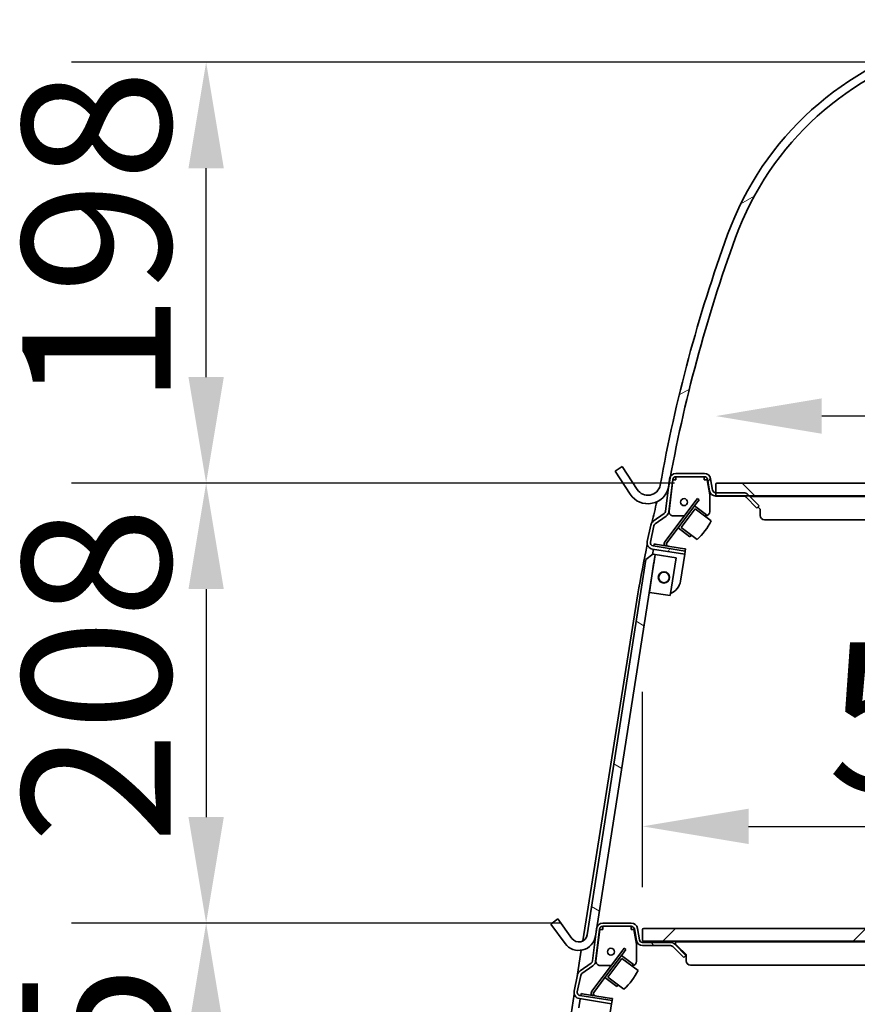
# Model space of a CAD drawing. Units: millimetres. Extents: x 0 to 8400, y 0 to 5940.
# Drawn here: x 4554 to 4949, y 4648 to 5112 of the extents above; entities that cross this region are included whole.
import ezdxf

# ---------------------------------------------------------------- set-up
doc = ezdxf.new("R2010")
doc.units = ezdxf.units.MM
doc.header["$LTSCALE"] = 20
doc.layers.add('Dimensions(ISO)', color=1, linetype='Continuous', lineweight=25, true_color=0xff0000)
doc.layers.add('Hatch', color=7, linetype='Continuous', lineweight=9, true_color=0x0000a0)
doc.layers.add('Visible Edges(ISO)', color=7, linetype='Continuous', lineweight=35)
doc.styles.add('RB-Text-3_5', font='arial.ttf', dxfattribs={"width": 0.8500000238418579})
doc.dimstyles.new('RB-Dimension', dxfattribs={"dimscale": 20, "dimtxt": 3.5, "dimasz": 2.5, "dimexe": 3.175, "dimexo": 1, "dimgap": 0.762, "dimtad": 1, "dimdec": 1, "dimrnd": 1e-08, "dimzin": 12, "dimtxsty": 'RB-Text-3_5', "dimcen": 0.09, "dimdle": 10, "dimclrd": 256, "dimclre": 256, "dimclrt": 7, "dimadec": 1, "dimazin": 3, "dimtfac": 1, "dimtmove": 0, "dimatfit": 3, "dimfxl": 1, "dimtolj": 1, "dimtzin": 0, "dimlwd": 25, "dimlwe": 25, "dimarcsym": 0})
pattern_1 = [(59.99997778074501, (0, 0), (-54.99260082768448, 31.75002132608664), [])]
pattern_2 = [(120.00017538262, (0, 0), (-54.99251595317183, -31.75016833246938), [])]
pattern_3 = [(30.000022219255, (0, 0), (-31.75002132608664, 54.99260082768448), [])]

# ---------------------------------------------------------------- blocks, each defined once
blk = doc.blocks.new('*D35')
at = {"layer": 'Defpoints', "color": 0, "linetype": 'Continuous', "transparency": 16777216}
for p in [(5397.834141450908, 4731.855022322044), (4847.834141450908, 4683.228945765524), (5397.834141450908, 4683.228945765515)]:
    blk.add_point(p, dxfattribs=at)
at = {"layer": 'Dimensions(ISO)', "linetype": 'Continuous', "lineweight": 25, "transparency": 16777216}
for p, q in [((4847.834141450908, 4703.228945765524), (4847.834141450908, 4795.355022322044)), ((5397.834141450908, 4703.228945765515), (5397.834141450908, 4795.355022322044)), ((4897.834141450908, 4731.855022322044), (5347.834141450908, 4731.855022322044))]:
    blk.add_line(p, q, dxfattribs=at)
at = {"layer": 'Dimensions(ISO)', "linetype": 'Continuous', "transparency": 16777216}
for points in [[(4897.834141450908, 4740.188355655377), (4897.834141450908, 4723.521688988711), (4847.834141450908, 4731.855022322044)], [(5347.834141450908, 4740.188355655377), (5347.834141450908, 4723.521688988711), (5397.834141450908, 4731.855022322044)]]:
    blk.add_solid(points, dxfattribs=at)
at = {"layer": 'Dimensions(ISO)', "color": 7, "linetype": 'Continuous', "lineweight": 25, "transparency": 16777216, "insert": (4935.156710344823, 4818.57524101915), "char_height": 70, "attachment_point": 1, "style": 'RB-Text-3_5'}
blk.add_mtext('\\A1;550', dxfattribs=at)
blk = doc.blocks.new('*D36')
at = {"layer": 'Defpoints', "color": 0, "linetype": 'Continuous', "transparency": 16777216}
for p in [(4882.335216972328, 4925.312798591635), (4882.335216972328, 4890.728945765506), (5397.335216972327, 4890.728945765504)]:
    blk.add_point(p, dxfattribs=at)
at = {"layer": 'Dimensions(ISO)', "linetype": 'Continuous', "lineweight": 25, "transparency": 16777216}
blk.add_line((5347.335216972327, 4925.312798591635), (4932.335216972328, 4925.312798591635), dxfattribs=at)
at = {"layer": 'Dimensions(ISO)', "linetype": 'Continuous', "transparency": 16777216}
for points in [[(4932.335216972328, 4933.646131924968), (4932.335216972328, 4916.979465258302), (4882.335216972328, 4925.312798591635)], [(5347.335216972327, 4933.646131924968), (5347.335216972327, 4916.979465258302), (5397.335216972327, 4925.312798591635)]]:
    blk.add_solid(points, dxfattribs=at)
at = {"layer": 'Dimensions(ISO)', "color": 7, "linetype": 'Continuous', "lineweight": 25, "transparency": 16777216, "insert": (4968.09985702707, 5012.033017288742), "char_height": 70, "attachment_point": 1, "style": 'RB-Text-3_5'}
blk.add_mtext('\\A1;515', dxfattribs=at)
blk = doc.blocks.new('*D39')
at = {"layer": 'Defpoints', "color": 0, "linetype": 'Continuous', "transparency": 16777216}
for p in [(4882.835216972328, 4893.728945765507), (4641.923402111962, 4686.228945765465), (4829.036182850125, 4686.228945765465)]:
    blk.add_point(p, dxfattribs=at)
at = {"layer": 'Dimensions(ISO)', "linetype": 'Continuous', "lineweight": 25, "transparency": 16777216}
for p, q in [((4862.835216972328, 4893.728945765507), (4578.423402111962, 4893.728945765507)), ((4641.923402111962, 4843.728945765507), (4641.923402111962, 4736.228945765465)), ((4809.036182850125, 4686.228945765465), (4578.423402111962, 4686.228945765465))]:
    blk.add_line(p, q, dxfattribs=at)
at = {"layer": 'Dimensions(ISO)', "linetype": 'Continuous', "transparency": 16777216}
for points in [[(4633.590068778629, 4843.728945765507), (4650.256735445295, 4843.728945765507), (4641.923402111962, 4893.728945765507)], [(4633.590068778629, 4736.228945765465), (4650.256735445295, 4736.228945765465), (4641.923402111962, 4686.228945765465)]]:
    blk.add_solid(points, dxfattribs=at)
at = {"layer": 'Dimensions(ISO)', "color": 7, "linetype": 'Continuous', "lineweight": 25, "transparency": 16777216, "insert": (4555.203183414856, 4723.680682946973), "char_height": 70, "attachment_point": 1, "rotation": 90, "style": 'RB-Text-3_5'}
blk.add_mtext('\\A1;208', dxfattribs=at)
blk = doc.blocks.new('*D40')
at = {"layer": 'Defpoints', "color": 0, "linetype": 'Continuous', "transparency": 16777216}
for p in [(4641.923402111962, 5092.150291695657), (5054.286080587434, 5092.150291695657), (4882.835216972328, 4893.728945765507)]:
    blk.add_point(p, dxfattribs=at)
at = {"layer": 'Dimensions(ISO)', "linetype": 'Continuous', "lineweight": 25, "transparency": 16777216}
for p, q in [((5034.286080587434, 5092.150291695657), (4578.423402111962, 5092.150291695657)), ((4641.923402111962, 4943.728945765507), (4641.923402111962, 5042.150291695657)), ((4862.835216972328, 4893.728945765507), (4578.423402111962, 4893.728945765507))]:
    blk.add_line(p, q, dxfattribs=at)
at = {"layer": 'Dimensions(ISO)', "linetype": 'Continuous', "transparency": 16777216}
for points in [[(4633.590068778629, 5042.150291695657), (4650.256735445295, 5042.150291695657), (4641.923402111962, 5092.150291695657)], [(4633.590068778629, 4943.728945765507), (4650.256735445295, 4943.728945765507), (4641.923402111962, 4893.728945765507)]]:
    blk.add_solid(points, dxfattribs=at)
at = {"layer": 'Dimensions(ISO)', "color": 7, "linetype": 'Continuous', "lineweight": 25, "transparency": 16777216, "insert": (4555.203183414856, 4929.949166392455), "char_height": 70, "attachment_point": 1, "rotation": 90, "style": 'RB-Text-3_5'}
blk.add_mtext('\\A1;198', dxfattribs=at)
blk = doc.blocks.new('*D41')
at = {"layer": 'Defpoints', "color": 0, "linetype": 'Continuous', "transparency": 16777216}
for p in [(4641.923402111963, 4686.228945765465), (4829.036182850125, 4686.228945765465), (4788.186752687856, 4461.228945765528)]:
    blk.add_point(p, dxfattribs=at)
at = {"layer": 'Dimensions(ISO)', "linetype": 'Continuous', "lineweight": 25, "transparency": 16777216}
for p, q in [((4809.036182850125, 4686.228945765465), (4578.423402111963, 4686.228945765465)), ((4641.923402111963, 4511.228945765528), (4641.923402111963, 4636.228945765465)), ((4768.186752687856, 4461.228945765528), (4578.423402111963, 4461.228945765528))]:
    blk.add_line(p, q, dxfattribs=at)
at = {"layer": 'Dimensions(ISO)', "linetype": 'Continuous', "transparency": 16777216}
for points in [[(4633.59006877863, 4636.228945765465), (4650.256735445296, 4636.228945765465), (4641.923402111963, 4686.228945765465)], [(4633.59006877863, 4511.228945765528), (4650.256735445296, 4511.228945765528), (4641.923402111963, 4461.228945765528)]]:
    blk.add_solid(points, dxfattribs=at)
at = {"layer": 'Dimensions(ISO)', "color": 7, "linetype": 'Continuous', "lineweight": 25, "transparency": 16777216, "insert": (4555.203183414857, 4507.268336420338), "char_height": 70, "attachment_point": 1, "rotation": 90, "style": 'RB-Text-3_5'}
blk.add_mtext('\\A1;225', dxfattribs=at)

msp = doc.modelspace()

# ---------------------------------------------------------------- hatches: boundary and pattern name
at = {"layer": 'Hatch'}
h = msp.add_hatch(dxfattribs=at)
h.set_pattern_fill('ANSI31', color=256, scale=508, angle=-14.999977780745, style=0)
h.set_pattern_definition(pattern_3)
edge = h.paths.add_edge_path()
edge.add_ellipse((4850.303872418661, 4893.968471272494), major_axis=(5.863002500858631, -1.274833979358015), ratio=0.9999999999999997, start_angle=225.4547988710715, end_angle=359.999999999999)
edge.add_ellipse((5550.316905905205, 4769.483513997404), major_axis=(-241.381018633008, -662.3897673150369), ratio=1, start_angle=269.99999999999994, end_angle=279.9571640436848, ccw=False)
edge.add_ellipse((5026.042451775009, 4960.534022362252), major_axis=(-142.5511356868128, -35.89113698950987), ratio=1, start_angle=269.99999999999994, end_angle=325.84574336926335, ccw=False)
edge.add_ellipse((5070.84734554091, 4782.579545954237), major_axis=(-329.5328322431075, -25.37339626055151), ratio=1, start_angle=270, end_angle=279.729066276596, ccw=False)
edge.add_line((5045.473949280358, 5112.112378197345), (5048.578517350857, 5109.331216975635))
edge.add_line((5048.578517350856, 5109.331216975635), (5048.61608682962, 5108.330067027331))
edge.add_ellipse((5070.847345540905, 4782.57954595427), major_axis=(316.626669627127, 79.71940117745987), ratio=1, start_angle=79.77212573748179, end_angle=90)
edge.add_ellipse((5026.042451775009, 4960.534022362252), major_axis=(48.96097257378835, 134.3570733702874), ratio=1, start_angle=34.15425663073676, end_angle=90.00000000000034)
edge.add_ellipse((5550.316905905194, 4769.483513997407), major_axis=(122.7348725127613, 690.1718272062681), ratio=1, start_angle=80.06141569696052, end_angle=90)
edge.add_ellipse((4850.303872418661, 4893.968471272494), major_axis=(5.47140459073077, -8.365158069671576), ratio=1, start_angle=269.9999999999995, end_angle=406.72884920765375, ccw=False)
edge.add_line((4841.938714348989, 4888.497066681763), (4834.837484251386, 4899.354043399624))
edge.add_line((4834.837484251386, 4899.354043399624), (4838.181341079774, 4901.541162094717))
edge.add_line((4838.181341079774, 4901.541162094718), (4845.282571177378, 4890.684185376856))
h = msp.add_hatch(dxfattribs=at)
h.set_pattern_fill('ANSI31', color=256, scale=508, angle=14.999977780745, style=0)
h.set_pattern_definition(pattern_1)
edge = h.paths.add_edge_path()
edge.add_ellipse((4882.335216972328, 4890.610956007866), major_axis=(0.5209445330007999, -2.954423259036616), ratio=1, start_angle=269.9999999999984, end_angle=349.9999999999985)
edge.add_line((4882.335216972328, 4887.610956007866), (4895.455247182002, 4887.610956007866))
edge.add_ellipse((4895.455247182002, 4886.110956007866), major_axis=(1.500000000000001, -3.286561322409035e-15), ratio=1, start_angle=44.999999999999204, end_angle=90.00000000000011, ccw=False)
edge.add_line((4896.515907353782, 4887.171616179647), (4901.733421775054, 4881.954101758374))
edge.add_line((4901.733421775054, 4881.954101758374), (4902.794081946834, 4883.014761930154))
edge.add_line((4902.794081946834, 4883.014761930154), (4897.576567525562, 4888.232276351427))
edge.add_ellipse((4895.455247182002, 4886.110956007866), major_axis=(-2.121320343559662, 2.121320343559644), ratio=1, start_angle=270.0000000000026, end_angle=314.9999999999991)
edge.add_line((4895.455247182002, 4889.110956007866), (4882.335216972328, 4889.110956007866))
edge.add_ellipse((4882.335216972328, 4890.610956007866), major_axis=(-1.499999999999991, -1.003611497309067e-14), ratio=1, start_angle=9.999999999998124, end_angle=89.9999999999996, ccw=False)
edge.add_line((4880.85800534281, 4890.350483741366), (4879.905944286978, 4895.749890298464))
edge.add_ellipse((4876.951521027941, 4895.228945765463), major_axis=(-0.520944533000806, 2.954423259036623), ratio=1, start_angle=269.9999999999984, end_angle=349.999999999999)
edge.add_line((4876.951521027942, 4898.228945765463), (4863.537258371543, 4898.228945765463))
edge.add_ellipse((4863.537258371542, 4895.228945765463), major_axis=(-2.999999999999991, -1.230066877380955e-14), ratio=1, start_angle=269.9999999999997, end_angle=352.9999999999997)
edge.add_line((4860.559619916618, 4895.59455379568), (4858.690482248584, 4880.371649105638))
edge.add_ellipse((4857.201663021122, 4880.554453120745), major_axis=(-0.1828040151076815, -1.488819227462069), ratio=1, start_angle=42.00000000000023, end_angle=89.9999999999929, ccw=False)
edge.add_line((4858.062027675649, 4879.325725054311), (4852.875028347246, 4875.693749023874))
edge.add_ellipse((4854.595757656299, 4873.236292891008), major_axis=(-2.457456132866975, -1.720729309053182), ratio=1, start_angle=270.0000000000017, end_angle=313.0000000000013)
edge.add_line((4851.661314854097, 4873.860027963461), (4850.033685646839, 4866.20263458793))
edge.add_ellipse((4852.968128449042, 4865.578899515476), major_axis=(-0.6237350724532778, -2.934442802201518), ratio=1, start_angle=270.0000000000003, end_angle=363.0000000000006)
edge.add_line((4852.498825053921, 4862.615834493691), (4867.728317329102, 4860.20371988326))
edge.add_line((4867.728317329102, 4860.20371988326), (4867.962969026662, 4861.685252394152))
edge.add_line((4867.962969026662, 4861.685252394152), (4852.733476751481, 4864.097367004584))
edge.add_ellipse((4852.968128449042, 4865.578899515476), major_axis=(-1.481532510892807, 0.2346516975603542), ratio=1, start_angle=356.99999999999807, end_angle=449.9999999999997, ccw=False)
edge.add_line((4851.500907047941, 4865.890767051704), (4853.128536255199, 4873.548160427235))
edge.add_ellipse((4854.595757656299, 4873.236292891008), major_axis=(0.3118675362266412, 1.467221401100726), ratio=1, start_angle=46.99999999999608, end_angle=90.00000000000603, ccw=False)
edge.add_line((4853.735393001773, 4874.465020957442), (4858.922392330175, 4878.096996987878))
edge.add_ellipse((4857.201663021122, 4880.554453120745), major_axis=(2.457456132867022, 1.720729309053177), ratio=1, start_angle=269.999999999999, end_angle=318)
edge.add_line((4860.179301476046, 4880.18884509053), (4862.04843914408, 4895.411749780571))
edge.add_ellipse((4863.537258371542, 4895.228945765463), major_axis=(0.1828040151077157, 1.488819227461973), ratio=1, start_angle=7.000000000002615, end_angle=90.00000000000261, ccw=False)
edge.add_line((4863.537258371542, 4896.728945765463), (4876.951521027941, 4896.728945765463))
edge.add_ellipse((4876.951521027941, 4895.228945765463), major_axis=(1.500000000000001, 4.484999849967061e-15), ratio=1, start_angle=9.999999999998408, end_angle=89.99999999999977, ccw=False)
edge.add_line((4878.428732657459, 4895.489418031964), (4879.380793713291, 4890.090011474866))
h = msp.add_hatch(dxfattribs=at)
h.set_pattern_fill('ANSI31', color=256, scale=508, angle=90.00021045915, style=0)
h.set_pattern_definition([(135.00021045915, (0, 0), (-44.90111567342957, -44.90144553665614), [])])
edge = h.paths.add_edge_path()
edge.add_ellipse((4882.835216972327, 4893.228945765506), major_axis=(-0.4999999999999761, 3.698879468920555e-14), ratio=1, start_angle=270.0000000000002, end_angle=360.0000000000042)
edge.add_line((4882.335216972328, 4893.228945765506), (4882.335216972328, 4888.228945765506))
edge.add_ellipse((4882.835216972327, 4888.228945765506), major_axis=(-2.713556534565724e-14, -0.4999999999999716), ratio=1, start_angle=270.0000000000031, end_angle=360.0000000000072)
edge.add_line((4882.835216972327, 4887.728945765506), (5396.835216972327, 4887.728945765504))
edge.add_ellipse((5396.835216972327, 4888.228945765505), major_axis=(0.4999999999999742, -3.698879468920553e-14), ratio=1, start_angle=270.0000000000002, end_angle=360.0000000000042)
edge.add_line((5397.335216972327, 4888.228945765505), (5397.335216972327, 4893.228945765505))
edge.add_ellipse((5396.835216972327, 4893.228945765504), major_axis=(2.588656444295393e-14, 0.4999999999999716), ratio=1, start_angle=270.000000000003, end_angle=360.000000000007)
edge.add_line((5396.835216972327, 4893.728945765505), (4882.835216972327, 4893.728945765507))
h = msp.add_hatch(dxfattribs=at)
h.set_pattern_fill('ANSI31', color=256, scale=508, angle=75.00017538262, style=0)
h.set_pattern_definition(pattern_2)
edge = h.paths.add_edge_path()
edge.add_ellipse((4852.89998303342, 4889.549482007453), major_axis=(22.44694599982137, 20.64908267408267), ratio=1, start_angle=270.0000000000002, end_angle=290.7777156309393)
edge.add_line((4880.169030962175, 4875.887526618152), (4872.581993616726, 4881.604769338096))
edge.add_line((4872.581993616726, 4881.604769338096), (4865.962028362053, 4872.819778727576))
edge.add_line((4865.962028362053, 4872.819778727576), (4873.549065707502, 4867.102536007632))
h = msp.add_hatch(dxfattribs=at)
h.set_pattern_fill('ANSI31', color=256, scale=508, angle=105.00024553567, style=0)
h.set_pattern_definition([(150.00024553567, (0, 0), (-31.74976433404117, -54.99274920144335), [])])
edge = h.paths.add_edge_path()
edge.add_line((4814.499026293377, 4679.012541021458), (4807.810855399476, 4688.174163454807))
edge.add_line((4807.810855399477, 4688.174163454807), (4804.580138758834, 4685.815674534359))
edge.add_line((4804.580138758834, 4685.815674534359), (4811.268309652735, 4676.65405210101))
edge.add_ellipse((4817.729742934019, 4681.371029941905), major_axis=(4.716977840896161, -6.461433281284783), ratio=1, start_angle=269.9999999999999, end_angle=404.9999999999957)
edge.add_line((4825.634073241404, 4680.137513670528), (4853.703221038394, 4860.003657946463))
edge.add_line((4853.703221038394, 4860.003657946463), (4852.715179749971, 4860.157847480385))
edge.add_line((4852.715179749971, 4860.157847480385), (4849.288487282935, 4857.656292216881))
edge.add_line((4849.288487282935, 4857.656292216881), (4821.681908087711, 4680.754271806217))
edge.add_ellipse((4817.729742934019, 4681.371029941905), major_axis=(-0.616758135688619, -3.952165153692599), ratio=1, start_angle=315.0000000000091, end_angle=449.9999999999991, ccw=False)
h = msp.add_hatch(dxfattribs=at)
h.set_pattern_fill('ANSI31', color=256, scale=508, angle=-14.999977780745, style=0)
h.set_pattern_definition(pattern_3)
edge = h.paths.add_edge_path()
edge.add_ellipse((4857.891965172026, 4849.228945765527), major_axis=(-2.5, -1.025525448341211e-13), ratio=1, start_angle=0, end_angle=360)
h = msp.add_hatch(dxfattribs=at)
h.set_pattern_fill('ANSI31', color=256, scale=508, angle=75.00017538262, style=0)
h.set_pattern_definition(pattern_2)
edge = h.paths.add_edge_path()
edge.add_ellipse((4847.834141450908, 4678.610956007867), major_axis=(0.5209445330007999, -2.954423259036616), ratio=1, start_angle=270.0000000000011, end_angle=350.0000000000012)
edge.add_line((4847.834141450908, 4675.610956007867), (4860.954171660582, 4675.610956007867))
edge.add_ellipse((4860.954171660583, 4674.110956007867), major_axis=(1.500000000000001, -3.286561322408112e-15), ratio=1, start_angle=44.999999999999204, end_angle=90.00000000000011, ccw=False)
edge.add_line((4862.014831832363, 4675.171616179646), (4867.232346253635, 4669.954101758373))
edge.add_line((4867.232346253635, 4669.954101758374), (4868.293006425415, 4671.014761930154))
edge.add_line((4868.293006425414, 4671.014761930153), (4863.075492004142, 4676.232276351426))
edge.add_ellipse((4860.954171660583, 4674.110956007867), major_axis=(-2.121320343559662, 2.121320343559644), ratio=1, start_angle=269.9999999999988, end_angle=314.9999999999991)
edge.add_line((4860.954171660583, 4677.110956007867), (4847.834141450909, 4677.110956007867))
edge.add_ellipse((4847.834141450908, 4678.610956007867), major_axis=(-1.499999999999991, -1.003611497309159e-14), ratio=1, start_angle=9.999999999998124, end_angle=89.9999999999996, ccw=False)
edge.add_line((4846.35692982139, 4678.350483741366), (4845.404868765559, 4683.749890298464))
edge.add_ellipse((4842.450445506523, 4683.228945765463), major_axis=(-0.520944533000806, 2.954423259036623), ratio=1, start_angle=269.9999999999984, end_angle=350.0000000000011)
edge.add_line((4842.450445506523, 4686.228945765463), (4829.036182850123, 4686.228945765463))
edge.add_ellipse((4829.036182850123, 4683.228945765463), major_axis=(-2.999999999999991, -1.23006687738114e-14), ratio=1, start_angle=269.9999999999997, end_angle=352.9999999999997)
edge.add_line((4826.058544395199, 4683.594553795679), (4824.189406727165, 4668.371649105637))
edge.add_ellipse((4822.700587499703, 4668.554453120745), major_axis=(-0.1828040151076815, -1.488819227462069), ratio=1, start_angle=42.00000000000023, end_angle=90.0000000000012, ccw=False)
edge.add_line((4823.560952154229, 4667.325725054312), (4818.373952825827, 4663.693749023875))
edge.add_ellipse((4820.09468213488, 4661.236292891008), major_axis=(-2.457456132866975, -1.720729309053182), ratio=1, start_angle=270.0000000000002, end_angle=312.9999999999993)
edge.add_line((4817.160239332678, 4661.860027963461), (4815.53261012542, 4654.202634587929))
edge.add_ellipse((4818.467052927623, 4653.578899515477), major_axis=(-0.6237350724532778, -2.934442802201518), ratio=1, start_angle=270.0000000000003, end_angle=363.0000000000006)
edge.add_line((4817.997749532502, 4650.61583449369), (4833.227241807683, 4648.203719883259))
edge.add_line((4833.227241807683, 4648.20371988326), (4833.461893505243, 4649.685252394153))
edge.add_line((4833.461893505243, 4649.685252394152), (4818.232401230062, 4652.097367004584))
edge.add_ellipse((4818.467052927623, 4653.578899515477), major_axis=(-1.481532510892807, 0.2346516975603542), ratio=1, start_angle=356.9999999999994, end_angle=449.9999999999995, ccw=False)
edge.add_line((4816.999831526522, 4653.890767051704), (4818.62746073378, 4661.548160427235))
edge.add_ellipse((4820.09468213488, 4661.236292891008), major_axis=(0.3118675362266412, 1.467221401100726), ratio=1, start_angle=47.00000000000182, end_angle=90.0000000000004, ccw=False)
edge.add_line((4819.234317480354, 4662.465020957441), (4824.421316808756, 4666.096996987878))
edge.add_ellipse((4822.700587499703, 4668.554453120745), major_axis=(2.457456132867022, 1.720729309053177), ratio=1, start_angle=269.9999999999994, end_angle=318.0000000000014)
edge.add_line((4825.678225954627, 4668.188845090529), (4827.547363622661, 4683.41174978057))
edge.add_ellipse((4829.036182850123, 4683.228945765463), major_axis=(0.1828040151077157, 1.488819227461973), ratio=1, start_angle=7.000000000002615, end_angle=90.00000000000261, ccw=False)
edge.add_line((4829.036182850123, 4684.728945765463), (4842.450445506523, 4684.728945765463))
edge.add_ellipse((4842.450445506523, 4683.228945765463), major_axis=(1.500000000000001, 4.484999849967984e-15), ratio=1, start_angle=9.999999999998408, end_angle=89.99999999999977, ccw=False)
edge.add_line((4843.927657136041, 4683.489418031963), (4844.879718191872, 4678.090011474865))
h = msp.add_hatch(dxfattribs=at)
h.set_pattern_fill('ANSI31', color=256, scale=508, style=0)
h.set_pattern_definition([(45, (0, 0), (-44.90128060534578, 44.90128060534578), [])])
edge = h.paths.add_edge_path()
edge.add_ellipse((4848.334141450908, 4683.228945765524), major_axis=(-0.5000000000000038, 5.748036682265517e-15), ratio=1, start_angle=270.0000000000007, end_angle=360.0000000000007)
edge.add_line((4847.834141450908, 4683.228945765524), (4847.834141450908, 4678.228945765524))
edge.add_ellipse((4848.334141450908, 4678.228945765524), major_axis=(-6.511315011695286e-15, -0.5000000000000027), ratio=1, start_angle=270.0000000000007, end_angle=360.0000000000007)
edge.add_line((4848.334141450908, 4677.728945765524), (5397.334141450908, 4677.728945765515))
edge.add_ellipse((5397.334141450908, 4678.228945765515), major_axis=(0.4999999999999579, -7.968482731515097e-15), ratio=1, start_angle=270.0000000000009, end_angle=360.000000000009)
edge.add_line((5397.834141450908, 4678.228945765515), (5397.834141450908, 4683.228945765515))
edge.add_ellipse((5397.334141450908, 4683.228945765515), major_axis=(5.015695766727127e-14, 0.4999999999999716), ratio=1, start_angle=270.0000000000057, end_angle=360.0000000000139)
edge.add_line((5397.334141450908, 4683.728945765515), (4848.334141450908, 4683.728945765524))
h = msp.add_hatch(dxfattribs=at)
h.set_pattern_fill('ANSI31', color=256, scale=508, angle=14.999977780745, style=0)
h.set_pattern_definition(pattern_1)
edge = h.paths.add_edge_path()
edge.add_ellipse((4818.398907512001, 4677.549482007453), major_axis=(22.44694599982138, 20.64908267408266), ratio=1, start_angle=270, end_angle=290.7777156309392)
edge.add_line((4845.667955440756, 4663.887526618151), (4838.080918095307, 4669.604769338096))
edge.add_line((4838.080918095307, 4669.604769338095), (4831.460952840634, 4660.819778727575))
edge.add_line((4831.460952840634, 4660.819778727576), (4839.047990186084, 4655.102536007632))

# ---------------------------------------------------------------- linework, layer by layer
at = {"layer": 'Visible Edges(ISO)'}
for p, q in [((4838.181341079774, 4901.541162094718), (4834.837484251386, 4899.354043399624)), ((4834.837484251386, 4899.354043399624), (4841.93871434899, 4888.497066681763)), ((4845.282571177378, 4890.684185376856), (4838.181341079774, 4901.541162094718)), ((4876.951521027941, 4898.228945765463), (4863.537258371542, 4898.228945765463)), ((4860.559619916618, 4895.594553795679), (4858.690482248584, 4880.371649105637)), ((4860.179301476046, 4880.188845090529), (4862.04843914408, 4895.41174978057)), ((4862.147258371548, 4895.228945765528), (4860.335417305639, 4880.472684452338)), ((4863.547258371547, 4895.228945765528), (4862.147258371548, 4895.228945765528)), ((4863.537258371542, 4896.728945765463), (4876.951521027941, 4896.728945765463)), ((4863.547258371547, 4895.228945765528), (4863.547258371547, 4896.728945765528)), ((4876.941521027948, 4895.228945765528), (4876.941521027948, 4896.728945765528)), ((4878.241521027948, 4895.228945765528), (4876.941521027948, 4895.228945765528)), ((4879.475809892907, 4888.228945765528), (4878.241521027948, 4895.228945765528)), ((4878.428732657459, 4895.489418031963), (4879.380793713291, 4890.090011474866)), ((4880.858005342809, 4890.350483741366), (4879.905944286978, 4895.749890298464)), ((5396.835216972327, 4893.728945765504), (4882.835216972327, 4893.728945765505)), ((4882.335216972327, 4893.228945765506), (4882.335216972327, 4888.228945765505)), ((4895.455247182002, 4889.110956007866), (4882.335216972328, 4889.110956007866)), ((4872.489260154506, 4884.804988159505), (4858.445472970908, 4866.168253101571)), ((4873.287895664554, 4884.203173136353), (4872.385173129836, 4883.005219871297)), ((4872.489260154506, 4884.804988159505), (4873.69289020081, 4886.4022591796)), ((4874.491525710857, 4885.800444156448), (4873.287895664554, 4884.203173136353)), ((4874.491525710858, 4885.800444156448), (4873.69289020081, 4886.4022591796)), ((4879.475809892907, 4880.228945765528), (4879.475809892907, 4888.228945765528)), ((4882.335216972328, 4887.610956007866), (4895.455247182002, 4887.610956007866)), ((4882.835216972327, 4887.728945765506), (5396.835216972327, 4887.728945765504)), ((4896.515907353782, 4887.171616179646), (4901.733421775054, 4881.954101758374)), ((4902.794081946833, 4883.014761930153), (4897.576567525562, 4888.232276351426)), ((4898.433588578755, 4887.375255298244), (5211.104728576515, 4887.375255298241)), ((4872.38517312983, 4883.005219871302), (4864.561577828853, 4872.622958240687)), ((4872.581993616725, 4881.604769338096), (4865.962028362053, 4872.819778727576)), ((4877.97562170016, 4878.792514709237), (4872.38517312983, 4883.005219871301)), ((4880.169030962175, 4875.887526618151), (4872.581993616725, 4881.604769338096)), ((4901.733421775054, 4881.954101758374), (4902.794081946833, 4883.014761930153)), ((4902.250972289434, 4882.471652272754), (4903.352672859224, 4881.369951702964)), ((4903.352672859224, 4881.369951702964), (4903.352672859224, 4878.375255298245)), ((4858.062027675648, 4879.325725054311), (4852.875028347245, 4875.693749023875)), ((4853.735393001773, 4874.465020957441), (4858.922392330175, 4878.096996987878)), ((4862.320509608921, 4878.228945765527), (4867.533856774877, 4878.228945765527)), ((4877.97562170016, 4878.792514709237), (4877.373806677008, 4877.99387919919)), ((5209.104728576515, 4876.375255298241), (4905.352672859224, 4876.375255298244)), ((4851.661314854097, 4873.860027963461), (4850.033685646839, 4866.202634587929)), ((4851.50090704794, 4865.890767051703), (4853.128536255198, 4873.548160427235)), ((4864.561577828859, 4872.622958240681), (4859.244108480955, 4865.566438078419)), ((4864.561577828853, 4872.622958240687), (4870.152026399184, 4868.410253078622)), ((4865.962028362053, 4872.819778727576), (4873.549065707502, 4867.102536007631)), ((4870.753841422335, 4869.208888588669), (4870.152026399184, 4868.410253078622)), ((4852.49882505392, 4862.615834493691), (4867.728317329102, 4860.20371988326)), ((4852.51039721959, 4860.008352064131), (4852.912992220174, 4862.550236858866)), ((4867.962969026662, 4861.685252394152), (4852.733476751481, 4864.097367004583)), ((4853.304078382776, 4865.019457710369), (4853.147643917737, 4864.031769369774)), ((4853.304078382776, 4865.01945771037), (4853.797922553074, 4864.94124047785)), ((4867.625559321405, 4862.751157967287), (4853.797922553074, 4864.94124047785)), ((4867.625559321405, 4862.751157967287), (4868.119403491703, 4862.672940734767)), ((4867.728317329102, 4860.20371988326), (4867.962969026662, 4861.685252394152)), ((4868.119403491703, 4862.672940734767), (4867.962969026664, 4861.685252394172)), ((4849.288487282935, 4857.656292216881), (4821.681908087711, 4680.754271806217)), ((4825.634073241405, 4680.137513670528), (4853.703221038395, 4860.003657946462)), ((4852.715179749971, 4860.157847480385), (4849.288487282935, 4857.656292216881)), ((4853.703221038395, 4860.003657946462), (4852.715179749971, 4860.157847480385)), ((4853.825800809844, 4859.984528667102), (4863.583633922635, 4858.461762607241)), ((4860.808222312037, 4840.677019415624), (4863.583633922635, 4858.461762607241)), ((4867.7283173291, 4860.203719883262), (4865.715158030349, 4847.49313231149)), ((4819.610417317626, 4677.84072345908), (4845.611374979012, 4841.44704015876)), ((4851.050389199246, 4842.199785475485), (4860.808222312037, 4840.677019415625)), ((4807.810855399477, 4688.174163454807), (4804.580138758834, 4685.815674534359)), ((4804.580138758834, 4685.815674534359), (4811.268309652735, 4676.65405210101)), ((4814.499026293378, 4679.012541021458), (4807.810855399477, 4688.174163454807)), ((4842.450445506523, 4686.228945765463), (4829.036182850123, 4686.228945765463)), ((4829.036182850123, 4684.728945765463), (4842.450445506523, 4684.728945765463)), ((4829.046182850127, 4683.228945765528), (4829.046182850127, 4684.728945765528)), ((4842.440445506529, 4683.228945765528), (4842.440445506529, 4684.728945765528)), ((4826.058544395199, 4683.594553795679), (4824.189406727165, 4668.371649105638)), ((4825.678225954627, 4668.18884509053), (4827.547363622661, 4683.411749780571)), ((4827.646182850129, 4683.228945765528), (4825.83434178422, 4668.472684452338)), ((4829.046182850127, 4683.228945765528), (4827.646182850129, 4683.228945765528)), ((4843.740445506528, 4683.228945765528), (4842.440445506529, 4683.228945765528)), ((4844.974734371488, 4676.228945765528), (4843.740445506528, 4683.228945765528)), ((4843.927657136041, 4683.489418031963), (4844.879718191872, 4678.090011474866)), ((4846.35692982139, 4678.350483741366), (4845.40486876556, 4683.749890298464)), ((4847.834141450908, 4683.228945765524), (4847.834141450908, 4678.228945765524)), ((5397.334141450908, 4683.728945765515), (4848.334141450909, 4683.728945765524)), ((4844.974734371488, 4668.228945765528), (4844.974734371488, 4676.228945765528)), ((4860.954171660583, 4677.110956007867), (4847.834141450908, 4677.110956007867)), ((4847.834141450908, 4675.610956007867), (4860.954171660583, 4675.610956007867)), ((4848.334141450909, 4677.728945765524), (5397.334141450908, 4677.728945765515)), ((4862.014831832362, 4675.171616179646), (4867.232346253635, 4669.954101758374)), ((4868.293006425414, 4671.014761930153), (4863.075492004143, 4676.232276351426)), ((4863.347369263945, 4676.375255298244), (4863.347369263945, 4677.375255298245)), ((4863.347369263945, 4677.375255298244), (5211.104728576516, 4677.375255298241)), ((4864.347369263945, 4675.375255298245), (4863.347369263945, 4676.375255298244)), ((4864.347369263945, 4675.375255298245), (4868.352672859226, 4671.369951702964)), ((4816.805387473873, 4660.1905812241), (4818.914085615254, 4673.459182343948)), ((4837.988184633087, 4672.804988159505), (4823.944397449489, 4654.168253101571)), ((4837.88409760841, 4671.005219871301), (4830.060502307434, 4660.622958240686)), ((4838.786820143135, 4672.203173136354), (4837.884097608417, 4671.005219871297)), ((4843.474546178742, 4666.792514709236), (4837.88409760841, 4671.005219871301)), ((4837.988184633087, 4672.804988159505), (4839.191814679391, 4674.4022591796)), ((4839.990450189438, 4673.800444156448), (4838.786820143135, 4672.203173136354)), ((4839.990450189439, 4673.800444156448), (4839.191814679391, 4674.4022591796)), ((4867.232346253635, 4669.954101758374), (4868.293006425414, 4671.014761930153)), ((4868.352672859226, 4671.369951702964), (4868.352672859226, 4668.375255298245)), ((4823.560952154229, 4667.325725054312), (4818.373952825827, 4663.693749023875)), ((4819.234317480354, 4662.465020957441), (4824.421316808756, 4666.096996987878)), ((4827.819434087502, 4666.228945765528), (4833.032781253458, 4666.228945765528)), ((4838.080918095307, 4669.604769338095), (4831.460952840634, 4660.819778727575)), ((4845.667955440756, 4663.88752661815), (4838.080918095307, 4669.604769338095)), ((4843.474546178742, 4666.792514709236), (4842.872731155589, 4665.993879199189)), ((5209.104728576515, 4666.375255298241), (4870.352672859226, 4666.375255298244)), ((4817.160239332678, 4661.860027963461), (4815.53261012542, 4654.20263458793)), ((4816.999831526521, 4653.890767051704), (4818.627460733779, 4661.548160427235)), ((4830.06050230744, 4660.622958240682), (4824.743032959536, 4653.56643807842)), ((4830.060502307434, 4660.622958240686), (4835.650950877764, 4656.410253078621)), ((4831.460952840634, 4660.819778727575), (4839.047990186084, 4655.10253600763)), ((4836.252765900917, 4657.20888858867), (4835.650950877764, 4656.410253078621)), ((4785.796461328296, 4465.072529898448), (4815.609475948728, 4652.665524559807)), ((4833.461893505242, 4649.685252394152), (4818.232401230061, 4652.097367004584)), ((4818.803002861357, 4653.01945771037), (4818.646568396316, 4652.031769369775)), ((4818.803002861357, 4653.01945771037), (4819.296847031655, 4652.94124047785)), ((4833.124483799986, 4650.751157967286), (4819.296847031655, 4652.94124047785)), ((4817.738688944199, 4646.299644103823), (4818.411916698754, 4650.550236858865)), ((4817.997749532501, 4650.615834493691), (4833.227241807683, 4648.20371988326)), ((4833.227241807681, 4648.203719883262), (4831.21408250893, 4635.49313231149)), ((4833.124483799986, 4650.751157967286), (4833.618327970284, 4650.672940734767)), ((4833.227241807683, 4648.20371988326), (4833.461893505242, 4649.685252394152)), ((4833.618327970284, 4650.672940734767), (4833.461893505244, 4649.685252394172))]:
    msp.add_line(p, q, dxfattribs=at)
for centre, radius in [((4867.375809892907, 4884.728945765527), 1.650000000000003), ((4857.891965172037, 4849.228945765482), 2.649999999999991), ((4857.891965172027, 4849.228945765526), 2.5), ((4832.874734371488, 4672.728945765528), 1.650000000000001)]:
    msp.add_circle(centre, radius, dxfattribs=at)
for centre, radius, start, end in [((5026.042451775009, 4960.534022362252), 146.9999999999999, 104.1320438405071, 159.9777872097704), ((5026.042451775009, 4960.534022362252), 142.9999999999999, 104.1320438405065, 159.97778720977), ((5550.316905905221, 4769.483513997399), 704.9999999999995, 159.9777872097702, 169.9349512534548), ((5550.316905905221, 4769.483513997399), 700.9999999999995, 159.9777872097702, 169.9163715128093), ((4863.537258371542, 4895.228945765463), 2.999999999999996, 90, 172.999999999994), ((4876.951521027941, 4895.228945765463), 3.000000000000005, 10.00000000000339, 90), ((4863.537258371542, 4895.228945765463), 1.499999999999993, 90.00000000002716, 173.0000000000075), ((4876.951521027941, 4895.228945765463), 1.500000000000003, 10.00000000000339, 90), ((4882.835216972327, 4893.228945765506), 0.4999999999999998, 90, 180), ((4850.303872418662, 4893.968471272494), 9.995605920906513, 213.1875223051562, 349.9163715128079), ((4850.303872418662, 4893.968471272494), 6, 213.1875223051497, 347.7327234340814), ((4882.335216972328, 4890.610956007866), 3.000000000000002, 190.0000000000033, 270), ((4882.335216972328, 4890.610956007866), 1.5, 190.0000000000033, 270), ((4895.455247182002, 4886.110956007866), 3.000000000000005, 45, 90), ((5438.836224145102, 4741.873566804854), 601.5235641800671, 166.241925819427, 167.202746682266), ((4882.835216972327, 4888.228945765505), 0.4999999999999998, 180, 270), ((4895.455247182002, 4886.110956007866), 1.500000000000003, 45, 90), ((4857.201663021122, 4880.554453120744), 1.50000000000006, 304.9999999999988, 353.0000000000075), ((4857.201663021122, 4880.554453120744), 3.000000000000063, 304.9999999999954, 352.9999999999957), ((4862.320509608921, 4880.228945765528), 2.000000000000003, 173.0000000000016, 270), ((4877.475809892906, 4880.228945765528), 2.000000000000004, 272.1842772546211, 0), ((4854.595757656299, 4873.236292891008), 2.999999999999997, 124.9999999999955, 167.9999999999872), ((4852.89998303342, 4889.549482007453), 30.50000000000006, 312.611142184531, 333.3888578154694), ((4905.352672859224, 4878.375255298244), 1.999999999999995, 180, 270), ((4854.595757656299, 4873.236292891008), 1.500000000000001, 124.9999999999921, 168.0000000000005), ((4852.968128449041, 4865.578899515476), 3.000000000000102, 168.0000000000005, 261.0000000000018), ((4852.968128449041, 4865.578899515476), 1.5000000000001, 168.0000000000005, 260.9999999999885), ((4860.042743991002, 4864.964623055267), 1.999999999999999, 143.0000000000118, 201.0000000000643), ((4860.042743991002, 4864.964623055267), 0.9999999999999993, 142.9999999999995, 260.9999999999885), ((5438.836224145102, 4741.873566804854), 601.5235641800671, 168.1943011786848, 170.4716587995238), ((5174.918900233568, 4800.767170008805), 326.5079999999989, 169.5506807322179, 171.1302050858786), ((5174.918900233568, 4800.767170008805), 326.5079999999988, 171.1302050858786, 172.7097294395393), ((4858.307495475886, 4848.666390799292), 2.750000000000006, 188.5227577300625, 200.9331914030523), ((4858.307495475886, 4848.666390799292), 2.750000000000004, 51.96954446467939, 64.37997813430549), ((4858.307495475886, 4848.666390799289), 7.500000000000015, 290.7138187905931, 351.0000000000161), ((4858.307495475886, 4848.666390799289), 7.500000000000013, 204.0280644064817, 204.7069744446018), ((4829.036182850123, 4683.228945765463), 2.999999999999993, 90, 172.999999999994), ((4829.036182850123, 4683.228945765463), 1.499999999999992, 90.00000000002716, 173.0000000000075), ((4842.450445506523, 4683.228945765463), 3.000000000000003, 10.00000000000339, 90), ((4842.450445506523, 4683.228945765463), 1.500000000000002, 10.00000000000339, 90), ((4817.72974293402, 4681.371029941905), 7.999999999999967, 216.1302050858853, 351.1302050858858), ((4817.72974293402, 4681.371029941905), 3.999999999999988, 216.1302050858864, 351.1302050858799), ((4848.334141450909, 4683.228945765524), 0.4999999999999998, 90, 180), ((4847.834141450908, 4678.610956007867), 2.999999999999999, 190.0000000000033, 270), ((4847.834141450908, 4678.610956007867), 1.499999999999999, 190.0000000000033, 270), ((4848.334141450909, 4678.228945765524), 0.4999999999999998, 180, 270), ((4860.954171660583, 4674.110956007867), 3.000000000000004, 45, 90), ((4860.954171660583, 4674.110956007867), 1.500000000000002, 45, 90), ((4822.700587499703, 4668.554453120745), 1.500000000000059, 304.9999999999988, 353.0000000000075), ((4822.700587499703, 4668.554453120745), 3.00000000000006, 304.9999999999954, 352.9999999999957), ((4827.819434087502, 4668.228945765528), 2.000000000000001, 173.0000000000016, 270), ((4842.974734371487, 4668.228945765528), 2.000000000000002, 272.1842772546211, 0), ((4870.352672859226, 4668.375255298245), 1.999999999999993, 180, 270), ((4820.09468213488, 4661.236292891008), 2.999999999999995, 124.9999999999955, 167.9999999999872), ((4820.09468213488, 4661.236292891008), 1.5, 124.9999999999921, 168.0000000000005), ((4818.398907512001, 4677.549482007452), 30.50000000000009, 312.611142184531, 333.3888578154712), ((4818.467052927622, 4653.578899515477), 3.000000000000099, 168.0000000000005, 261.0000000000018), ((4818.467052927622, 4653.578899515477), 1.500000000000099, 168.0000000000005, 260.9999999999885), ((4825.541668469583, 4652.964623055267), 1.999999999999997, 143.0000000000118, 201.0000000000834), ((4825.541668469583, 4652.964623055267), 0.9999999999999984, 142.9999999999995, 260.9999999999885)]:
    msp.add_arc(centre, radius, start, end, dxfattribs=at)

# ---------------------------------------------------------------- dimensions: what is measured, and where the dimension line sits
at = {"layer": 'Dimensions(ISO)', "linetype": 'Continuous', "lineweight": 25}
for base, p1, p2, angle, override, picture, middle in [((4641.923402111962, 5092.150291695657), (4882.835216972327, 4893.728945765505), (5054.286080587432, 5092.150291695655), 90, {"dimgap": 0.762, "dimdec": 0, "dimtol": 0, "dimlim": 0, "dimtp": 0, "dimtm": -0, "dimtdec": 2, "dimtofl": 0, "dimatfit": 1}, '*D40', (4641.923402111962, 4992.93961873058)), ((4882.335216972328, 4925.312798591635), (5397.335216972327, 4890.728945765504), (4882.335216972328, 4890.728945765506), 180, {"dimgap": 0.762, "dimdec": 1, "dimse1": 1, "dimse2": 1, "dimtol": 0, "dimlim": 0, "dimtp": 0, "dimtm": -0, "dimtdec": 2, "dimtofl": 0, "dimatfit": 1}, '*D36', (5034.053133476461, 4925.312798591635)), ((4641.923402111962, 4686.228945765465), (4882.835216972327, 4893.728945765505), (4829.036182850123, 4686.228945765463), 90, {"dimgap": 0.762, "dimdec": 0, "dimtol": 0, "dimlim": 0, "dimtp": 0, "dimtm": -0, "dimtdec": 2, "dimtofl": 0, "dimatfit": 1}, '*D39', (4641.923402111962, 4789.978945765484)), ((5397.834141450908, 4731.855022322044), (4847.834141450908, 4683.228945765524), (5397.834141450908, 4683.228945765515), 180, {"dimgap": 0.762, "dimdec": 1, "dimtol": 0, "dimlim": 0, "dimtp": 0, "dimtm": -0, "dimtdec": 2, "dimtofl": 0, "dimatfit": 1}, '*D35', (5000.785293740924, 4731.855022322044)), ((4641.923402111963, 4686.228945765465), (4788.186752687854, 4461.228945765526), (4829.036182850123, 4686.228945765463), 90, {"dimgap": 0.762, "dimdec": 1, "dimtol": 0, "dimlim": 0, "dimtp": 0, "dimtm": -0, "dimtdec": 2, "dimtofl": 0, "dimatfit": 1}, '*D41', (4641.923402111963, 4573.728945765492))]:
    dim = msp.add_linear_dim(base=base, p1=p1, p2=p2, angle=angle, dimstyle='RB-Dimension', override=override, dxfattribs=at)
    dim.commit()
    dim.dimension.update_dxf_attribs({"geometry": picture, "text_midpoint": middle, "dimtype": 160})

doc.saveas('drawing.dxf')
